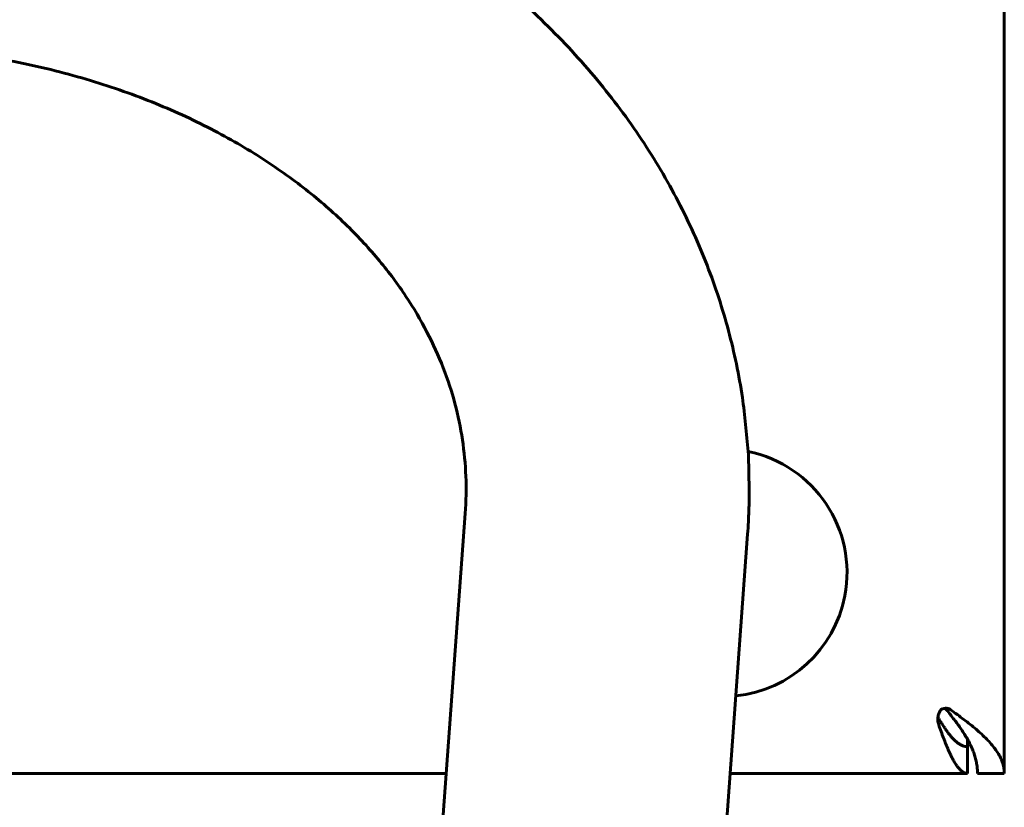
# Model space of a CAD drawing. Units: millimetres. Extents: x -2350 to 2351, y -2438 to 2405.
# Drawn here: x 203 to 351, y 95 to 213 of the extents above; entities that cross this region are included whole.
import ezdxf

# ---------------------------------------------------------------- set-up
doc = ezdxf.new("R2010")
doc.units = ezdxf.units.MM
doc.linetypes.add('K5LT_BASIC', pattern=[0])

msp = doc.modelspace()

# ---------------------------------------------------------------- linework, layer by layer
at = {"color": 150, "linetype": 'K5LT_BASIC', "lineweight": 60}
for p, q in [((350.5, 360.5), (350.5, 100.5)), ((269.96, 139.35), (263.23, 47.43)), ((312.14, 136.27), (305.42, 44.34)), ((341.75, 110.23), (341.75, 110.23)), ((340.56, 108.6), (340.56, 108.6)), ((345, 104.5), (345, 105.59)), ((345, 104.5), (345, 100.5)), ((267.12, 100.5), (38, 100.5)), ((345, 100.5), (309.53, 100.5)), ((350.5, 100.5), (346.5, 100.5))]:
    msp.add_line(p, q, dxfattribs=at)
for centre, radius, start, end in [((308.5, 130.5), 18.5, 349.2325, 78.3985), ((308.5, 130.5), 18.5, 275.824, 349.2325), ((341.49, 109.2), 0.929, 194.3595, 211.2829)]:
    msp.add_arc(centre, radius, start, end, dxfattribs=at)
for points, knots in [([(312.14, 136.27), (312.19, 136.88), (312.25, 137.5), (312.27, 138.31), (312.28, 138.5), (312.29, 138.72), (312.29, 138.74), (312.3, 138.94), (312.31, 139.1), (312.34, 140.13), (312.38, 140.99), (312.4, 143.25), (312.33, 144.64), (312.34, 146.2), (312.33, 146.37), (312.32, 146.54), (312.32, 146.55), (312.29, 147.24), (312.29, 147.93), (311.97, 151.31), (311.77, 154.01), (310.86, 160.05), (310.17, 163.38), (308.41, 169.98), (307.34, 173.25), (304.84, 179.7), (303.39, 182.89), (300.13, 189.17), (298.3, 192.26), (294.26, 198.34), (292.05, 201.31), (287.22, 207.13), (284.6, 209.96), (278.97, 215.46), (275.95, 218.12), (269.52, 223.24), (266.09, 225.69), (258.86, 230.35), (255.04, 232.55), (247.03, 236.66), (242.83, 238.57), (234.08, 242.04), (229.53, 243.61), (220.11, 246.36), (215.24, 247.54), (206.79, 249.19), (203.23, 249.7), (198.09, 250.45), (196.48, 250.61), (192.68, 250.99), (190.47, 251.19), (185.11, 251.48), (181.95, 251.62), (178.28, 251.65), (177.79, 251.65), (177.29, 251.65)], [0, 0, 0, 0, 0.843264, 0.843264, 1.101364, 1.101364, 1.13808, 1.13808, 1.363058, 1.363058, 2.537853, 2.537853, 4.436118, 4.436118, 4.667589, 4.667589, 4.672163, 4.672163, 5.614887, 5.614887, 9.303703, 9.303703, 13.937144, 13.937144, 18.5975, 18.5975, 23.313153, 23.313153, 28.110291, 28.110291, 33.011869, 33.011869, 38.036522, 38.036522, 43.197808, 43.197808, 48.50408, 48.50408, 53.958821, 53.958821, 59.561853, 59.561853, 65.311123, 65.311123, 71.204761, 71.204761, 75.379823, 75.379823, 77.243124, 77.243124, 79.796154, 79.796154, 83.43075, 83.43075, 84, 84, 84, 84]), ([(269.96, 139.35), (270.09, 141.22), (270.13, 143.07), (269.98, 146.75), (269.81, 148.57), (269.27, 152.19), (268.89, 153.99), (267.94, 157.58), (267.35, 159.37), (265.97, 162.94), (265.16, 164.72), (263.31, 168.28), (262.26, 170.06), (259.91, 173.62), (258.59, 175.39), (255.67, 178.91), (254.06, 180.66), (250.53, 184.12), (248.61, 185.82), (244.43, 189.16), (242.17, 190.78), (237.31, 193.92), (234.7, 195.43), (229.15, 198.3), (226.2, 199.65), (219.98, 202.14), (216.7, 203.28), (209.84, 205.31), (206.25, 206.19), (201.62, 207.1), (200.66, 207.3), (196.82, 207.88), (193.97, 208.34), (190.15, 208.74), (189.24, 208.85), (184.65, 209.09), (180.96, 209.16), (177.29, 209.35), (177.29, 209.35), (177.29, 209.35)], [0, 0, 0, 0, 3.276203, 3.276203, 6.527803, 6.527803, 9.77707, 9.77707, 13.049728, 13.049728, 16.370604, 16.370604, 19.762955, 19.762955, 23.247701, 23.247701, 26.842582, 26.842582, 30.561376, 30.561376, 34.413371, 34.413371, 38.403424, 38.403424, 42.532514, 42.532514, 46.798901, 46.798901, 51.199537, 51.199537, 52.362252, 52.362252, 55.731637, 55.731637, 56.791721, 56.791721, 60.999798, 60.999798, 61, 61, 61, 61]), ([(340.56, 108.6), (340.56, 108.7), (340.57, 108.89), (340.62, 109.16), (340.69, 109.42), (340.79, 109.65), (340.89, 109.84), (340.96, 109.95), (341, 110)], [0, 0, 0, 0, 1.741576, 3.323923, 4.900058, 6.468912, 7.837407, 9, 9, 9, 9]), ([(341, 110), (341.05, 110.04), (341.16, 110.1), (341.33, 110.17), (341.51, 110.21), (341.64, 110.23), (341.73, 110.23), (341.75, 110.23)], [0, 0, 0, 0, 2.129951, 3.987411, 5.643188, 7.341849, 8, 8, 8, 8]), ([(341.85, 110.02), (341.82, 110.05), (341.75, 110.12), (341.65, 110.18), (341.58, 110.21), (341.55, 110.22)], [0, 0, 0, 0, 2.293095, 4.290627, 6, 6, 6, 6]), ([(341.75, 110.23), (341.79, 110.23), (341.88, 110.23), (342.04, 110.21), (342.2, 110.16), (342.35, 110.1), (342.43, 110.04), (342.47, 110.02)], [0, 0, 0, 0, 1.129959, 2.924833, 4.688717, 6.381911, 8, 8, 8, 8]), ([(340.7, 107.79), (340.66, 107.89), (340.61, 108.08), (340.57, 108.35), (340.56, 108.52), (340.56, 108.6)], [0, 0, 0, 0, 2.363073, 4.423497, 6, 6, 6, 6])]:
    msp.add_open_spline(points, degree=3, knots=knots, dxfattribs=at)
for points in [[(346.5, 100.5), (346.5, 100.74), (346.48, 101.23), (346.38, 101.96), (346.22, 102.7), (346, 103.43), (345.71, 104.16), (345.38, 104.89), (344.99, 105.62), (344.55, 106.36), (344.07, 107.09), (343.56, 107.82), (343.01, 108.55), (342.44, 109.28), (342.05, 109.77), (341.85, 110.02)], [(342.47, 110.02), (342.81, 109.77), (343.49, 109.28), (344.47, 108.55), (345.41, 107.82), (346.3, 107.09), (347.13, 106.36), (347.89, 105.62), (348.56, 104.89), (349.14, 104.16), (349.63, 103.43), (350.02, 102.7), (350.29, 101.96), (350.46, 101.23), (350.5, 100.74), (350.5, 100.5)], [(340.7, 108.72), (340.82, 108.52), (341.06, 108.13), (341.41, 107.56), (341.77, 107.03), (342.13, 106.53), (342.49, 106.08), (342.85, 105.67), (343.21, 105.32), (343.57, 105.03), (343.92, 104.79), (344.28, 104.62), (344.64, 104.52), (344.88, 104.5), (345, 104.5)], [(345, 100.5), (344.88, 100.5), (344.64, 100.54), (344.28, 100.72), (343.92, 101.01), (343.57, 101.41), (343.21, 101.92), (342.85, 102.53), (342.49, 103.23), (342.13, 104.01), (341.77, 104.87), (341.41, 105.79), (341.06, 106.77), (340.82, 107.44), (340.7, 107.79)]]:
    msp.add_open_spline(points, degree=3, dxfattribs=at)

doc.saveas('drawing.dxf')
